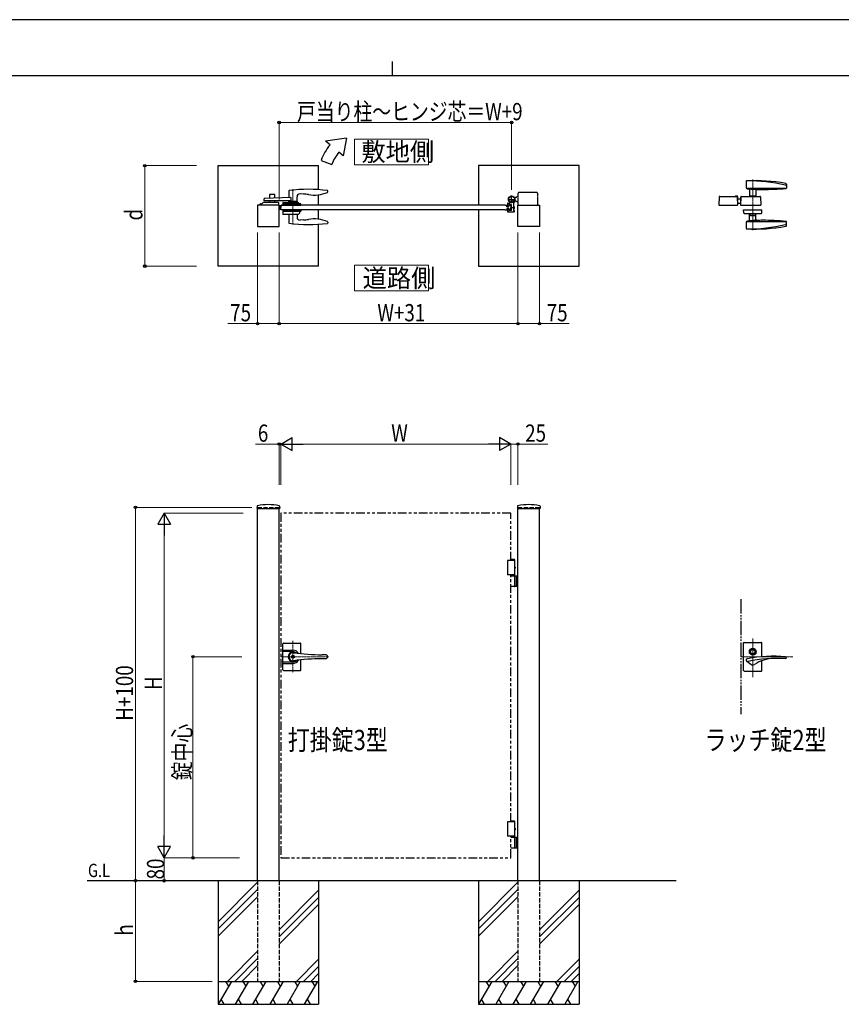
# Model space of a CAD drawing. Units: millimetres. Extents: x 0 to 8410, y 0 to 5940.
# Drawn here: x 2904 to 5762, y 2512 to 5940 of the extents above; entities that cross this region are included whole.
import ezdxf

# ---------------------------------------------------------------- set-up
doc = ezdxf.new("R2010")
doc.units = ezdxf.units.MM
for name, pattern in [('YCENTER_1', [13, 10, -1, 1, -1]), ('YDIVIDE_1', [15, 10, -1, 1, -1, 1, -1]), ('YDOT_1', [2, 1, -1]), ('YHIDDEN_1', [4, 3, -1]), ('想像線1', [14.5, 6, -1.5, 2, -1.5, 2, -1.5])]:
    doc.linetypes.add(name, pattern=pattern)
for name, color, linetype, lineweight in [('FRONT_V1', 7, 'Continuous', 30), ('USER1', 3, 'Continuous', 13), ('YKK_12', 2, 'Continuous', 13), ('YKK_13', 4, 'Continuous', 30), ('YKK_A1', 4, 'Continuous', 30), ('YKK_D', 6, 'Continuous', 13), ('YKK_ZWAK', 7, 'Continuous', 30)]:
    doc.layers.add(name, color=color, linetype=linetype, lineweight=lineweight)
doc.styles.add('text-b', font='extslim2.shx', dxfattribs={"width": 0.8, "bigfont": 'extfont2.shx'})

msp = doc.modelspace()

# ---------------------------------------------------------------- linework, layer by layer
at = {"layer": 'FRONT_V1', "linetype": 'YDIVIDE_1', "ltscale": 5}
msp.add_line((5412.5, 3922.3), (5412.5, 3522.3), dxfattribs=at)
at = {"layer": 'USER1', "linetype": 'Continuous'}
for points in [[(4068.2, 5524.6), (4068.2, 5435.3), (4325.8, 5435.3), (4325.8, 5524.6), (4068.2, 5524.6)], [(4068.2, 5085.1), (4068.2, 4995.9), (4325.8, 4995.9), (4325.8, 5085.1), (4068.2, 5085.1)]]:
    msp.add_lwpolyline(points, dxfattribs=at)
at = {"layer": 'YKK_12', "linetype": 'YCENTER_1'}
for p, q in [((5454.5, 5383.6), (5454.5, 5206.9)), ((3854.5, 5349.5), (3854.5, 5227.5)), ((3809.5, 5277.5), (3809.5, 5294.5)), ((5454.5, 3650.7), (5454.5, 3785.5)), ((5593.7, 3722.3), (5412.5, 3722.3))]:
    msp.add_line(p, q, dxfattribs=at)
at = {"layer": 'YKK_12', "linetype": 'YCENTER_1', "lineweight": 13, "ltscale": 0.5}
for p, q in [((3854.5, 3777.3), (3854.5, 3667.3)), ((3812.5, 3722.3), (3978.8, 3722.3))]:
    msp.add_line(p, q, dxfattribs=at)
at = {"layer": 'YKK_13', "linetype": 'Continuous'}
for p, q in [((5433.4, 5353), (5571.4, 5353)), ((5443.5, 5347.4), (5443.5, 5325)), ((5571.5, 5366.8), (5571.5, 5353.6)), ((5401.5, 5316), (5411.5, 5316)), ((5412.5, 5323.1), (5411.5, 5294.5)), ((5411.5, 5322.5), (5412.5, 5322.5)), ((5411.5, 5322.5), (5411.5, 5294.5)), ((5414.5, 5325), (5479.5, 5325)), ((5443.5, 5325.5), (5445.5, 5325.5)), ((5445.5, 5326), (5445.5, 5325)), ((5446.5, 5327), (5462.5, 5327)), ((5463.5, 5326), (5463.5, 5325)), ((5463.5, 5325.5), (5465.5, 5325.5)), ((5465.5, 5345.4), (5465.5, 5325)), ((5481.5, 5323.1), (5482.5, 5294.5)), ((5401.7, 5303.8), (5402.2, 5303.4)), ((5407.8, 5301), (5411.5, 5301)), ((5411.5, 5294.5), (5482.5, 5294.5)), ((5422.9, 5267.5), (5422.5, 5277.5)), ((5422.5, 5277.5), (5486.5, 5277.5)), ((5424.9, 5265.5), (5484.2, 5265.5)), ((5445, 5259.5), (5442.5, 5265.5)), ((5443.5, 5243.2), (5443.5, 5263.1)), ((5445, 5259.5), (5464, 5259.5)), ((5447, 5258.5), (5447, 5259.5)), ((5447, 5258.5), (5462, 5258.5)), ((5462, 5258.5), (5462, 5259.5)), ((5464, 5259.5), (5466.5, 5265.5)), ((5465.5, 5244.1), (5465.5, 5263.1)), ((5486.2, 5267.5), (5486.5, 5277.5)), ((5433.4, 5237.6), (5571.4, 5237.6)), ((5571.5, 5223.8), (5571.5, 5237))]:
    msp.add_line(p, q, dxfattribs=at)
at = {"layer": 'YKK_13'}
for p, q in [((5337.5, 5323.1), (5336.5, 5294.5)), ((5339.5, 5325), (5400, 5325)), ((5394.5, 5326.5), (5400, 5326.5)), ((5394.5, 5326.5), (5394.5, 5325)), ((5400, 5324.4), (5400, 5325)), ((5400.5, 5323.1), (5401.5, 5294.5)), ((5401.5, 5325), (5401.5, 5295.1)), ((5336.5, 5294.5), (5401.5, 5294.5)), ((5424.5, 3772.3), (5484.5, 3772.3)), ((5422.5, 3674.3), (5422.5, 3770.3)), ((5486.5, 3721.9), (5486.5, 3770.3)), ((5433.5, 3706.7), (5448, 3696)), ((5486.5, 3674.3), (5486.5, 3708.6)), ((5424.5, 3672.3), (5484.5, 3672.3))]:
    msp.add_line(p, q, dxfattribs=at)
at = {"layer": 'YKK_13', "linetype": 'YCENTER_1', "lineweight": 13, "ltscale": 0.5}
msp.add_line((3854.5, 3706.3), (3854.5, 3738.3), dxfattribs=at)
at = {"layer": 'YKK_13'}
for radius in [12, 9.5, 7.5]:
    msp.add_circle((5454.5, 3739.8), radius, dxfattribs=at)
at = {"layer": 'YKK_13', "linetype": 'Continuous'}
for centre, radius, start, end in [((5581.5, 5366), 150, 175.379, 183.6952), ((5436.8, 5356.7), 5, 183.6952, 264.0632), ((5433, 5378), 1, 90.0822, 175.379), ((5460.5, 4779.7), 600, 79.5741, 92.6338), ((5433.9, 4779), 600, 77.0964, 90.0822), ((5488, 5849), 500, 264.0632, 264.4779), ((5439.5, 5347.4), 4, 360, 84.4779), ((5488, 5849), 500, 264.872, 267.5813), ((5469.5, 5345.4), 4, 87.8964, 180), ((5488, 5849), 500, 267.8964, 270), ((5488, 6309), 960, 270, 274.9351), ((5568.5, 5366.8), 3, 257.0964, 79.5741), ((5570.5, 5353.6), 1, 274.9351, 360), ((5414.5, 5323), 2, 90, 178), ((5446.5, 5326), 1, 90, 180), ((5462.5, 5326), 1, 360, 90), ((5479.5, 5323), 2, 2, 90), ((5407.8, 5309), 8, 225, 270), ((5424.9, 5267.5), 2, 182, 270), ((5469.5, 5245.2), 4, 180, 272.1036), ((5484.2, 5267.5), 2, 270, 358), ((5581.5, 5224.6), 150, 176.3048, 184.621), ((5436.8, 5233.9), 5, 95.9368, 176.3048), ((5433, 5212.5), 1, 184.621, 269.9178), ((5460.5, 5810.9), 600, 267.3662, 280.4259), ((5433.9, 5811.5), 600, 269.9178, 282.9036), ((5488, 4741.6), 500, 95.5221, 95.9368), ((5439.5, 5243.2), 4, 275.5221, 360), ((5488, 4741.6), 500, 92.4187, 95.128), ((5488, 4741.6), 500, 90, 92.1036), ((5488, 4281.6), 960, 85.0649, 90), ((5568.5, 5223.8), 3, 280.4259, 102.9036), ((5570.5, 5237), 1, 360, 85.0649)]:
    msp.add_arc(centre, radius, start, end, dxfattribs=at)
at = {"layer": 'YKK_13'}
for centre, radius, start, end in [((5339.5, 5323), 2, 90, 178), ((5398.5, 5323), 2, 2, 90), ((5400, 5325), 1.5, 360, 90), ((5424.5, 3770.3), 2, 90, 180), ((5484.5, 3770.3), 2, 0, 90), ((5436.5, 3710.7), 5, 100.4098, 282.0051), ((5526, 3223.8), 500, 85.0876, 100.4098), ((5541.6, 3216.7), 500, 86.9275, 102.0051), ((5531.3, 3586.6), 130, 91.5848, 123.0063), ((5568.5, 3719), 3, 266.9275, 85.0876), ((5424.5, 3674.3), 2, 180, 270), ((5454.5, 3704.8), 11, 233.507, 303.0063), ((5484.5, 3674.3), 2, 270, 0)]:
    msp.add_arc(centre, radius, start, end, dxfattribs=at)
at = {"layer": 'YKK_A1'}
for p, q in [((4041.4, 5527), (3968.2, 5517)), ((4041.4, 5527), (4029.5, 5465.6)), ((3983.5, 5504.2), (3968.2, 5517)), ((3952.2, 5450), (3989.8, 5436.4)), ((4029.5, 5465.6), (4014.1, 5478.5)), ((3594, 5432), (3944, 5432)), ((3594, 5082), (3594, 5432)), ((3944, 5348.2), (3944, 5432)), ((4850, 5432), (4500, 5432)), ((4500, 5432), (4500, 5294.5)), ((4850, 5082), (4850, 5432)), ((3944, 5294.5), (3944, 5330.7)), ((4602, 5314.5), (4629, 5314.5)), ((4615.5, 5301), (4615.5, 5328)), ((4631, 5320.5), (4625.3, 5320.5)), ((4631, 5320.5), (4633.5, 5323)), ((4638.5, 5323), (4633.5, 5323)), ((3806.5, 5294.5), (3731.5, 5294.5)), ((3731.5, 5294.5), (3731.5, 5219.5)), ((3806.5, 5219.5), (3806.5, 5294.5)), ((3813, 5294.5), (3812.5, 5286)), ((3813, 5277.5), (3812.5, 5286)), ((4592.5, 5294.5), (4598.5, 5294.5)), ((4599.2, 5289), (4598.5, 5294.5)), ((4599.2, 5283), (4598.5, 5277.5)), ((4599.2, 5289), (4605.8, 5289)), ((4599.2, 5283), (4605.8, 5283)), ((4601, 5300), (4601, 5291.5)), ((4601, 5280.5), (4601, 5272)), ((4602, 5301), (4608.4, 5301)), ((4605, 5290.5), (4602, 5290.5)), ((4605, 5281.5), (4602, 5281.5)), ((4605.8, 5289), (4606.5, 5294.5)), ((4605.8, 5283), (4606.5, 5277.5)), ((4606, 5291.5), (4606, 5295.7)), ((4606, 5280.5), (4606, 5276.3)), ((4614.7, 5296), (4606.3, 5296)), ((4611.7, 5294.5), (4606.5, 5294.5)), ((4611.7, 5294.5), (4612.5, 5286)), ((4611.7, 5277.5), (4612.5, 5286)), ((4613.7, 5290), (4612.5, 5288.8)), ((4612.5, 5288.8), (4612.5, 5283.2)), ((4613.7, 5282), (4612.5, 5283.2)), ((4615, 5289.4), (4613, 5289.4)), ((4615, 5282.7), (4613, 5282.7)), ((4613.7, 5290), (4615, 5290)), ((4613.7, 5282), (4613.7, 5290)), ((4615, 5282), (4613.7, 5282)), ((4615, 5276.3), (4615, 5295.7)), ((4622, 5302.7), (4622, 5286.5)), ((4622, 5290), (4623.3, 5290)), ((4624, 5289.4), (4622, 5289.4)), ((4622, 5285.6), (4622, 5276.3)), ((4624, 5282.7), (4622, 5282.7)), ((4623.3, 5282), (4622, 5282)), ((4623.3, 5282), (4623.3, 5290)), ((4623.3, 5290), (4624.5, 5288.8)), ((4623.3, 5282), (4624.5, 5283.2)), ((4624.5, 5288.8), (4624.5, 5283.2)), ((4631, 5308.5), (4628.1, 5308.5)), ((4631, 5308.5), (4633.5, 5306)), ((4638.5, 5306), (4633.5, 5306)), ((4637.5, 5219.5), (4637.5, 5294.5)), ((4637.5, 5294.5), (4712.5, 5294.5)), ((4712.5, 5294.5), (4712.5, 5219.5)), ((3944, 5245.4), (3944, 5277.5)), ((4500, 5277.5), (4500, 5082)), ((4592.5, 5277.5), (4598.5, 5277.5)), ((4602, 5271), (4624, 5271)), ((4614.7, 5276), (4606.3, 5276)), ((4611.7, 5277.5), (4606.5, 5277.5)), ((4622.3, 5276), (4624.7, 5276)), ((4625, 5272), (4625, 5275.7)), ((3731.5, 5219.5), (3806.5, 5219.5)), ((3944, 5082), (3944, 5227.9)), ((4712.5, 5219.5), (4637.5, 5219.5)), ((3944, 5082), (3594, 5082)), ((4500, 5082), (4850, 5082)), ((3729.8, 4246), (3729.4, 4239.4)), ((3729.9, 4238.8), (3808.1, 4238.8)), ((3731.5, 2942.3), (3731.5, 4238.8)), ((3806.5, 2942.3), (3806.5, 4238.8)), ((3808.3, 4246), (3808.6, 4239.4)), ((4635.8, 4246), (4635.4, 4239.4)), ((4635.9, 4238.8), (4714.1, 4238.8)), ((4637.5, 2942.3), (4637.5, 4238.8)), ((4712.5, 2942.3), (4712.5, 4238.8)), ((4714.3, 4246), (4714.6, 4239.4)), ((4627, 4057.3), (4601, 4057.3)), ((4601, 4057.3), (4601, 4007.3)), ((4625.9, 4060.3), (4612.5, 4060.3)), ((4627, 4058.3), (4612.5, 4058.3)), ((4625, 4057.3), (4625, 4007.3)), ((4627, 4058.3), (4625.9, 4060.3)), ((4627, 4035.3), (4627, 4058.3)), ((4626.1, 4032.7), (4626.7, 4032.7)), ((4626.1, 4031.9), (4626.7, 4031.9)), ((4627, 4004.3), (4627, 4029.4)), ((4627.1, 4034.4), (4627.7, 4034.4)), ((4627.1, 4030.2), (4627.7, 4030.2)), ((4627, 4007.3), (4601, 4007.3)), ((4612.5, 4004.3), (4637.5, 4004.3)), ((4627, 3967.8), (4627, 4002.8)), ((4631, 4004.3), (4631, 3966.3)), ((4633.5, 4004.3), (4633.5, 3966.3)), ((4637.5, 3966.3), (4612.5, 3966.3)), ((4627, 3147.3), (4601, 3147.3)), ((4601, 3147.3), (4601, 3097.3)), ((4625.9, 3150.3), (4612.5, 3150.3)), ((4627, 3148.3), (4612.5, 3148.3)), ((4625, 3147.3), (4625, 3097.3)), ((4627, 3148.3), (4625.9, 3150.3)), ((4626.1, 3122.7), (4626.7, 3122.7)), ((4626.1, 3121.9), (4626.7, 3121.9)), ((4627, 3125.3), (4627, 3148.3)), ((4627, 3094.3), (4627, 3119.4)), ((4627.1, 3124.4), (4627.7, 3124.4)), ((4627.1, 3120.2), (4627.7, 3120.2)), ((4627, 3097.3), (4601, 3097.3)), ((4612.5, 3094.3), (4637.5, 3094.3)), ((4627, 3057.8), (4627, 3092.8)), ((4631, 3094.3), (4631, 3056.3)), ((4633.5, 3094.3), (4633.5, 3056.3)), ((4637.5, 3056.3), (4612.5, 3056.3)), ((5187.5, 2942.3), (3139, 2942.3)), ((3594, 2942.3), (3594, 2512.3)), ((3731.5, 2937), (3594, 2799.5)), ((3944, 2942.3), (3944, 2512.3)), ((4500, 2942.3), (4500, 2512.3)), ((4637.5, 2937), (4500, 2799.5)), ((4850, 2942.3), (4850, 2512.3)), ((3731.5, 2912), (3594, 2774.5)), ((3731.5, 2887), (3594, 2749.5)), ((3944, 2909.5), (3806.5, 2772)), ((3944, 2884.5), (3806.5, 2747)), ((4637.5, 2912), (4500, 2774.5)), ((4637.5, 2887), (4500, 2749.5)), ((4850, 2909.5), (4712.5, 2772)), ((4850, 2884.5), (4712.5, 2747)), ((3944, 2859.5), (3806.5, 2722)), ((4850, 2859.5), (4712.5, 2722)), ((3731.5, 2697), (3626.8, 2592.3)), ((4637.5, 2697), (4532.8, 2592.3)), ((3731.5, 2672), (3651.8, 2592.3)), ((3731.5, 2647), (3676.8, 2592.3)), ((3944, 2669.5), (3866.8, 2592.3)), ((3944, 2644.5), (3891.8, 2592.3)), ((4637.5, 2672), (4557.8, 2592.3)), ((4637.5, 2647), (4582.8, 2592.3)), ((4850, 2669.5), (4772.8, 2592.3)), ((4850, 2644.5), (4797.8, 2592.3)), ((3944, 2619.5), (3916.8, 2592.3)), ((4850, 2619.5), (4822.8, 2592.3)), ((3594, 2592.3), (3944, 2592.3)), ((3640.2, 2592.3), (3594, 2512.3)), ((3620.2, 2592.3), (3630.2, 2575)), ((3700.2, 2592.3), (3654, 2512.3)), ((3680.2, 2592.3), (3690.2, 2575)), ((3760.2, 2592.3), (3714, 2512.3)), ((3740.2, 2592.3), (3750.2, 2575)), ((3820.2, 2592.3), (3774, 2512.3)), ((3800.2, 2592.3), (3810.2, 2575)), ((3880.2, 2592.3), (3834, 2512.3)), ((3860.2, 2592.3), (3870.2, 2575)), ((3940.2, 2592.3), (3894, 2512.3)), ((3920.2, 2592.3), (3930.2, 2575)), ((4500, 2592.3), (4850, 2592.3)), ((4546.2, 2592.3), (4500, 2512.3)), ((4526.2, 2592.3), (4536.2, 2575)), ((4606.2, 2592.3), (4560, 2512.3)), ((4586.2, 2592.3), (4596.2, 2575)), ((4666.2, 2592.3), (4620, 2512.3)), ((4646.2, 2592.3), (4656.2, 2575)), ((4726.2, 2592.3), (4680, 2512.3)), ((4706.2, 2592.3), (4716.2, 2575)), ((4786.2, 2592.3), (4740, 2512.3)), ((4766.2, 2592.3), (4776.2, 2575)), ((4846.2, 2592.3), (4800, 2512.3)), ((4826.2, 2592.3), (4836.2, 2575)), ((3594, 2512.3), (3944, 2512.3)), ((3604, 2529.7), (3614, 2512.3)), ((3664, 2529.7), (3674, 2512.3)), ((3724, 2529.7), (3734, 2512.3)), ((3784, 2529.7), (3794, 2512.3)), ((3844, 2529.7), (3854, 2512.3)), ((3904, 2529.7), (3914, 2512.3)), ((4500, 2512.3), (4850, 2512.3)), ((4510, 2529.7), (4520, 2512.3)), ((4570, 2529.7), (4580, 2512.3)), ((4630, 2529.7), (4640, 2512.3)), ((4690, 2529.7), (4700, 2512.3)), ((4750, 2529.7), (4760, 2512.3)), ((4810, 2529.7), (4820, 2512.3))]:
    msp.add_line(p, q, dxfattribs=at)
at = {"layer": 'YKK_A1', "linetype": 'Continuous', "ltscale": 0.5}
for p, q in [((3754.5, 5309), (3754.5, 5316.8)), ((3846.7, 5321), (3755.5, 5317.8)), ((3773, 5331), (3773, 5318.4)), ((3790, 5332), (3774, 5332)), ((3791, 5319), (3791, 5331)), ((3840.5, 5344), (3840.1, 5320.7)), ((3846.7, 5321), (3846.7, 5309)), ((3868.8, 5307), (3868.9, 5323.7)), ((3890.8, 5333), (3879.4, 5333.6)), ((3975.4, 5340.8), (3975.5, 5343.4)), ((3975.5, 5343.4), (3975.5, 5344)), ((3741.2, 5294.5), (3741, 5298.5)), ((3780, 5294.5), (3741.2, 5294.5)), ((3742, 5299.5), (3746.5, 5299.5)), ((3746.5, 5299.5), (3751, 5304)), ((3802.9, 5304), (3751, 5304)), ((3846.7, 5309), (3754.5, 5309)), ((3773, 5309), (3773, 5304)), ((3803.9, 5294.5), (3780, 5294.5)), ((3791, 5304), (3791, 5309)), ((3803.9, 5303.1), (3804, 5298.5)), ((3804, 5298.5), (3803.9, 5294.5)), ((3819.7, 5303.1), (3819.5, 5298.5)), ((3819.5, 5298.5), (3819.7, 5294.6)), ((3881.5, 5299.5), (3819.6, 5299.5)), ((3819.7, 5294.5), (3882.4, 5294.6)), ((3820.7, 5304), (3872.5, 5304)), ((3838.6, 5306.5), (3838.6, 5304.5)), ((3870, 5307), (3839.1, 5307)), ((3840.2, 5307), (3840.2, 5309)), ((3870.5, 5304.5), (3870.5, 5306.5)), ((3877, 5299.5), (3872.5, 5304)), ((3882.4, 5294.6), (3882.5, 5298.5)), ((3819.7, 5277.5), (3819.5, 5273.5)), ((3819.5, 5273.5), (3819.9, 5262.5)), ((3881.5, 5272.5), (3819.6, 5272.5)), ((3819.7, 5277.5), (3882.4, 5277.5)), ((3872.1, 5261.5), (3820.9, 5261.5)), ((3840.3, 5261.5), (3839.8, 5232.8)), ((3868.8, 5261.5), (3868.9, 5252.3)), ((3877.2, 5266.4), (3872.5, 5261.7)), ((3877.5, 5272.5), (3877.3, 5266.7)), ((3882.4, 5277.5), (3882.5, 5273.5)), ((3882.5, 5273.5), (3882.5, 5273.5)), ((3839.8, 5232.8), (3839.8, 5232.2)), ((3890.8, 5243.1), (3879.5, 5242.5)), ((3975.4, 5235.3), (3975.5, 5232.7)), ((3975.5, 5232.7), (3975.5, 5232.1))]:
    msp.add_line(p, q, dxfattribs=at)
at = {"layer": 'YKK_A1', "linetype": 'YDOT_1'}
for p, q in [((4618.9, 5309.8), (4621.2, 5313)), ((4621.2, 5313), (4626.1, 5309.6)), ((4623.8, 5306.3), (4618.9, 5309.8)), ((4624.2, 5306.9), (4619.3, 5310.3)), ((4620.8, 5312.5), (4625.7, 5309.1)), ((4624.6, 5306.8), (4624.8, 5308.1)), ((4625.7, 5304.9), (4624.6, 5306.8)), ((4625.9, 5308.7), (4624.8, 5308.1)), ((4628.1, 5308.3), (4625.9, 5308.7))]:
    msp.add_line(p, q, dxfattribs=at)
at = {"layer": 'YKK_A1', "linetype": 'YDIVIDE_1'}
for p, q in [((4638.5, 5294.5), (4638.5, 5336)), ((4703.5, 5338), (4640.5, 5338)), ((4705.5, 5336), (4705.5, 5294.5))]:
    msp.add_line(p, q, dxfattribs=at)
at = {"layer": 'YKK_A1', "linetype": 'Continuous'}
for p, q in [((4592.5, 5294.5), (3813, 5294.5)), ((3814.5, 5294.5), (3832, 5294.5)), ((4626.9, 5310.8), (4622.9, 5305.1)), ((4622.9, 5305.1), (4624.3, 5304.6)), ((4626.1, 5309.6), (4623.8, 5306.3)), ((4626.9, 5310.8), (4627.9, 5309.7)), ((4592.5, 5277.5), (3813, 5277.5))]:
    msp.add_line(p, q, dxfattribs=at)
at = {"layer": 'YKK_A1', "linetype": 'YCENTER_1'}
msp.add_line((4611.9, 5286), (4626.1, 5286), dxfattribs=at)
at = {"layer": 'YKK_A1', "linetype": 'YCENTER_1', "ltscale": 0.5}
msp.add_line((4619, 5312.1), (4628.2, 5305.7), dxfattribs=at)
at = {"layer": 'YKK_A1', "linetype": 'YHIDDEN_1', "ltscale": 5}
for p, q in [((3731.5, 4242.3), (3806.5, 4242.3)), ((3731.5, 4242.3), (3731.5, 4238.8)), ((3806.5, 4242.3), (3806.5, 4238.8)), ((4637.5, 4242.3), (4712.5, 4242.3)), ((4637.5, 4242.3), (4637.5, 4238.8)), ((4712.5, 4242.3), (4712.5, 4238.8)), ((3731.5, 2942.3), (3731.5, 2592.3)), ((3806.5, 2942.3), (3806.5, 2592.3)), ((4637.5, 2942.3), (4637.5, 2592.3)), ((4712.5, 2942.3), (4712.5, 2592.3)), ((3744, 2592.3), (3819, 2592.3)), ((4637.5, 2592.3), (4712.5, 2592.3))]:
    msp.add_line(p, q, dxfattribs=at)
at = {"layer": 'YKK_A1', "linetype": '想像線1', "ltscale": 5}
for p, q in [((4612.5, 4222.3), (3812.5, 4222.3)), ((3812.5, 4222.3), (3812.5, 3022.3)), ((4612.5, 4057.3), (4612.5, 4222.3)), ((4612.5, 3147.3), (4612.5, 4007.3)), ((4612.5, 3022.3), (4612.5, 3097.3)), ((3812.5, 3022.3), (4612.5, 3022.3))]:
    msp.add_line(p, q, dxfattribs=at)
at = {"layer": 'YKK_A1', "linetype": 'Continuous', "lineweight": 30, "ltscale": 0.5}
for p, q in [((3819.5, 3676.8), (3819.5, 3767.8)), ((3819.5, 3745.3), (3854.5, 3745.3)), ((3854.5, 3740.1), (3819.5, 3740.1)), ((3821.5, 3769.8), (3880.5, 3769.8)), ((3882.5, 3733.2), (3882.5, 3767.8)), ((3819.5, 3704.5), (3854.5, 3704.5)), ((3882.5, 3676.8), (3882.5, 3711.5)), ((3967.6, 3729.3), (3956, 3729.3)), ((3967.6, 3715.3), (3956, 3715.3)), ((3819.5, 3699.3), (3854.5, 3699.3)), ((3821.5, 3674.8), (3880.5, 3674.8))]:
    msp.add_line(p, q, dxfattribs=at)
at = {"layer": 'YKK_A1'}
for radius in [11.5, 10.3]:
    msp.add_circle((4615.5, 5314.5), radius, dxfattribs=at)
at = {"layer": 'YKK_A1', "linetype": 'Continuous', "lineweight": 30, "ltscale": 0.5}
for radius in [5.25, 4.75]:
    msp.add_circle((3854.5, 3722.3), radius, dxfattribs=at)
at = {"layer": 'YKK_A1'}
for centre, radius, start, end in [((4121.4, 5388.5), 180, 140, 160), ((4121.4, 5388.5), 140, 140, 160), ((4602, 5300), 1, 90, 180), ((4602, 5291.5), 1, 180, 270), ((4602, 5280.5), 1, 90, 180), ((4605, 5291.5), 1, 270, 0), ((4605, 5280.5), 1, 0, 90), ((4606.3, 5295.7), 0.3, 90, 180), ((4608.4, 5303), 2, 270, 58.4137), ((4614.7, 5295.7), 0.3, 0, 90), ((4622, 5286), 0.3, 113.5782, 246.4218), ((4621.8, 5286.5), 0.2, 293.5782, 0), ((4621.8, 5285.6), 0.2, 0, 66.4218), ((4627, 5302.7), 5, 134.1844, 180), ((4602, 5272), 1, 180, 270), ((4606.3, 5276.3), 0.3, 180, 270), ((4614.7, 5276.3), 0.3, 270, 0), ((4622.3, 5276.3), 0.3, 180, 270), ((4624, 5272), 1, 270, 0), ((4624.7, 5275.7), 0.3, 0, 90), ((3769, 4070.8), 181, 78.0228, 101.9772), ((4675, 4070.8), 181, 78.0228, 101.9772), ((3729.9, 4239.3), 0.5, 177, 270), ((3731.8, 4245.9), 2, 99.0011, 177), ((3806.3, 4245.9), 2, 3, 80.9989), ((3808.1, 4239.3), 0.5, 270, 3), ((4635.9, 4239.3), 0.5, 177, 270), ((4637.8, 4245.9), 2, 99.0011, 177), ((4712.3, 4245.9), 2, 3, 80.9989), ((4714.1, 4239.3), 0.5, 270, 3), ((4625.5, 4002.8), 1.5, 0, 90), ((4625.5, 3967.8), 1.5, 270, 0), ((4625.5, 3092.8), 1.5, 0, 90), ((4625.5, 3057.8), 1.5, 270, 0)]:
    msp.add_arc(centre, radius, start, end, dxfattribs=at)
at = {"layer": 'YKK_A1', "linetype": 'Continuous', "ltscale": 0.5}
for centre, radius, start, end in [((3908, 4859.5), 490, 82.1854, 97.8178), ((3755.5, 5316.8), 1, 92, 180), ((3774, 5331), 1, 90, 180), ((3790, 5331), 1, 0, 90), ((3841.5, 5344), 1, 97.8178, 179), ((3878.9, 5323.6), 10, 87, 179.5), ((3882.4, 5173.2), 160, 80.7181, 87), ((3927.6, 5449.5), 120, 260.7181, 292.8747), ((3973.4, 5340.8), 2, 292.8747, 358), ((3974.5, 5344), 1, 1, 82.1854), ((3742, 5298.5), 1, 90, 178), ((3802.9, 5303), 1, 2, 90), ((3820.7, 5303), 1, 90, 178), ((3839.1, 5306.5), 0.5, 90, 180), ((3839.1, 5304.5), 0.5, 180, 270), ((3870, 5306.5), 0.5, 0, 90), ((3870, 5304.5), 0.5, 270, 0), ((3881.5, 5298.5), 1, 2, 90), ((3820.9, 5262.5), 1, 182, 270), ((3878.9, 5252.5), 10, 181, 273), ((3872.1, 5262), 0.5, 270, 315), ((3876.8, 5266.8), 0.5, 315, 358), ((3881.5, 5273.5), 1, 270, 358), ((3882.4, 5402.9), 160, 273, 279.2819), ((3927.6, 5126.5), 120, 67.1253, 99.2819), ((3840.8, 5232.2), 1, 181, 262.0945), ((3908, 5716.5), 490, 262.0945, 277.8146), ((3973.4, 5235.3), 2, 2, 67.1253), ((3974.5, 5232.1), 1, 277.8146, 359)]:
    msp.add_arc(centre, radius, start, end, dxfattribs=at)
at = {"layer": 'YKK_A1', "linetype": 'YDIVIDE_1'}
for centre, start, end in [((4640.5, 5336), 90, 180), ((4703.5, 5336), 0, 90)]:
    msp.add_arc(centre, 2, start, end, dxfattribs=at)
at = {"layer": 'YKK_A1', "linetype": 'Continuous'}
for centre, radius, start, end in [((4624.7, 5305.8), 1.3, 250, 310.9647), ((4619.7, 5311.6), 9, 310.9647, 339.0353), ((4626.9, 5308.9), 1.3, 339.0353, 40)]:
    msp.add_arc(centre, radius, start, end, dxfattribs=at)
at = {"layer": 'YKK_A1', "linetype": 'Continuous', "lineweight": 30, "ltscale": 0.5}
for centre, radius, start, end in [((3821.5, 3767.8), 2, 90, 180), ((3854.5, 3722.3), 16.3, 53.1028, 306.8972), ((3854.5, 3722.3), 14.2, 81.8295, 278.1705), ((3854.5, 3722.3), 23, 30.8417, 90), ((3854.5, 3722.3), 17.8, 45.4856, 90), ((3956, 4429.3), 700, 261.8295, 270), ((3880.5, 3767.8), 2, 0, 90), ((3854.5, 3722.3), 23, 270, 329.1583), ((3854.5, 3722.3), 17.8, 270, 314.5144), ((3956, 3015.3), 700, 90, 98.1705), ((3967.6, 3721.3), 8, 7.1808, 90), ((3967.6, 3723.3), 8, 270, 352.8192), ((3821.5, 3676.8), 2, 180, 270), ((3880.5, 3676.8), 2, 270, 0)]:
    msp.add_arc(centre, radius, start, end, dxfattribs=at)
at = {"layer": 'YKK_A1', "extrusion": (0, 0, -1)}
for centre, major_axis, start_param, end_param in [((4625.7, 4032.3), (0, -3.5), 2.857754, 6.567024), ((4619.7, 4032.3), (0, 9), 1.524113, 1.61748), ((4620.9, 4032.3), (0, 9), 1.335292, 1.430335), ((4620.9, 4032.3), (0, 9), 1.711258, 1.806301), ((4621.5, 4032.3), (0, 9), 1.335292, 1.430335), ((4621.5, 4032.3), (0, 9), 1.711258, 1.806301), ((4625.7, 3122.3), (0, -3.5), 2.857754, 6.567024), ((4619.7, 3122.3), (0, 9), 1.524113, 1.61748), ((4620.9, 3122.3), (0, 9), 1.335292, 1.430335), ((4620.9, 3122.3), (0, 9), 1.711258, 1.806301), ((4621.5, 3122.3), (0, 9), 1.335292, 1.430335), ((4621.5, 3122.3), (0, 9), 1.711258, 1.806301)]:
    msp.add_ellipse(centre, major_axis=major_axis, ratio=0.707107, start_param=start_param, end_param=end_param, dxfattribs=at)
at = {"layer": 'YKK_A1'}
for points, knots in [([(4626.7, 4032.7), (4626.7, 4032.8), (4626.8, 4032.8), (4626.9, 4032.8), (4627, 4032.9), (4627.1, 4033), (4627.1, 4033.1), (4627.2, 4033.3), (4627.2, 4033.4), (4627.2, 4033.5), (4627.2, 4033.6)], [0, 0, 0, 0, 0.116458, 0.236113, 0.362305, 0.496955, 0.64059, 0.792617, 0.951605, 1.115527, 1.115527, 1.115527, 1.115527]), ([(4627.2, 4031.1), (4627.2, 4031.1), (4627.2, 4031.2), (4627.2, 4031.4), (4627.1, 4031.5), (4627.1, 4031.7), (4627, 4031.8), (4626.9, 4031.8), (4626.8, 4031.9), (4626.7, 4031.9), (4626.7, 4031.9)], [0, 0, 0, 0, 0.163922, 0.32291, 0.474935, 0.618569, 0.753217, 0.879409, 0.999064, 1.115521, 1.115521, 1.115521, 1.115521]), ([(4627.8, 4033.6), (4627.8, 4033.5), (4627.8, 4033.4), (4627.9, 4033.3), (4627.9, 4033.1), (4628, 4033), (4628.1, 4032.9), (4628.1, 4032.9), (4628.2, 4032.8)], [0, 0, 0, 0, 0.1660377, 0.3303258, 0.4893576, 0.640337, 0.7815789, 0.8599587, 0.8599587, 0.8599587, 0.8599587]), ([(4628.2, 4031.8), (4628.1, 4031.8), (4628.1, 4031.8), (4628, 4031.7), (4627.9, 4031.5), (4627.9, 4031.4), (4627.8, 4031.2), (4627.8, 4031.1), (4627.8, 4031.1)], [0, 0, 0, 0, 0.0783682, 0.2196115, 0.3705927, 0.529626, 0.6939153, 0.8599535, 0.8599535, 0.8599535, 0.8599535]), ([(4626.7, 3122.7), (4626.7, 3122.8), (4626.8, 3122.8), (4626.9, 3122.8), (4627, 3122.9), (4627.1, 3123), (4627.1, 3123.1), (4627.2, 3123.3), (4627.2, 3123.4), (4627.2, 3123.5), (4627.2, 3123.6)], [0, 0, 0, 0, 0.116458, 0.236113, 0.362305, 0.496955, 0.64059, 0.792617, 0.951605, 1.115527, 1.115527, 1.115527, 1.115527]), ([(4627.2, 3121.1), (4627.2, 3121.1), (4627.2, 3121.2), (4627.2, 3121.4), (4627.1, 3121.5), (4627.1, 3121.7), (4627, 3121.8), (4626.9, 3121.8), (4626.8, 3121.9), (4626.7, 3121.9), (4626.7, 3121.9)], [0, 0, 0, 0, 0.163922, 0.32291, 0.474935, 0.618569, 0.753217, 0.879409, 0.999064, 1.115521, 1.115521, 1.115521, 1.115521]), ([(4627.8, 3123.6), (4627.8, 3123.5), (4627.8, 3123.4), (4627.9, 3123.3), (4627.9, 3123.1), (4628, 3123), (4628.1, 3122.9), (4628.1, 3122.9), (4628.2, 3122.8)], [0, 0, 0, 0, 0.1660377, 0.3303258, 0.4893576, 0.640337, 0.7815789, 0.8599587, 0.8599587, 0.8599587, 0.8599587]), ([(4628.2, 3121.8), (4628.1, 3121.8), (4628.1, 3121.8), (4628, 3121.7), (4627.9, 3121.5), (4627.9, 3121.4), (4627.8, 3121.2), (4627.8, 3121.1), (4627.8, 3121.1)], [0, 0, 0, 0, 0.0783682, 0.2196115, 0.3705927, 0.529626, 0.6939153, 0.8599535, 0.8599535, 0.8599535, 0.8599535])]:
    msp.add_open_spline(points, degree=3, knots=knots, dxfattribs=at)
at = {"layer": 'YKK_D'}
for p, q in [((3806.5, 5314.5), (3806.5, 5583)), ((3806.5, 5582), (4615.5, 5582)), ((4615.5, 5347.5), (4615.5, 5583)), ((3519, 5432), (3338, 5432)), ((3339, 5432), (3339, 5082)), ((3731.5, 5199.5), (3731.5, 4881)), ((3806.5, 5199.5), (3806.5, 4881)), ((3806.5, 5199.5), (3806.5, 4881)), ((4637.5, 5199.5), (4637.5, 4881)), ((4637.5, 5199.5), (4637.5, 4881)), ((4712.5, 5199.5), (4712.5, 4881)), ((3519, 5082), (3338, 5082)), ((3731.5, 4882), (3628.1, 4882)), ((3806.5, 4882), (3731.5, 4882)), ((3806.5, 4882), (4637.5, 4882)), ((4637.5, 4882), (4712.5, 4882)), ((4712.5, 4882), (4815.9, 4882)), ((3806.5, 4462.8), (3724.5, 4462.8)), ((3806.5, 4320.4), (3806.5, 4463.8)), ((3812.5, 4462.8), (3806.5, 4462.8)), ((3812.5, 4320.4), (3812.5, 4463.8)), ((3812.5, 4320.4), (3812.5, 4463.8)), ((3812.5, 4462.8), (3829.5, 4462.8)), ((3857.5, 4462.8), (4567.5, 4462.8)), ((4612.5, 4320.4), (4612.5, 4463.8)), ((4612.5, 4320.4), (4612.5, 4463.8)), ((4612.5, 4462.8), (4637.5, 4462.8)), ((4637.5, 4320.4), (4637.5, 4463.8)), ((4637.5, 4462.8), (4740.9, 4462.8)), ((3711.5, 4242.3), (3305.5, 4242.3)), ((3306.5, 4242.3), (3306.5, 2942.3)), ((3681.5, 4222.3), (3405.5, 4222.3)), ((3406.5, 4177.3), (3406.5, 3067.3)), ((3676.4, 3722.3), (3505.5, 3722.3)), ((3506.5, 3722.3), (3506.5, 3022.3)), ((3669, 3022.3), (3405.5, 3022.3)), ((3669, 3022.3), (3405.5, 3022.3)), ((3406.5, 3022.3), (3406.5, 2942.3)), ((3669, 3022.3), (3505.5, 3022.3)), ((3574, 2942.3), (3305.5, 2942.3)), ((3581.9, 2942.3), (3305.5, 2942.3)), ((3306.5, 2592.3), (3306.5, 2942.3)), ((3411.5, 2942.3), (3405.5, 2942.3)), ((3574, 2592.3), (3305.5, 2592.3))]:
    msp.add_line(p, q, dxfattribs=at)
at = {"layer": 'YKK_D', "lineweight": -2}
for p, q in [((3812.5, 4462.8), (3851.5, 4485.3)), ((3812.5, 4462.8), (3851.5, 4440.3)), ((3812.5, 4462.8), (3890.5, 4462.8)), ((3851.5, 4440.3), (3851.5, 4485.3)), ((4612.5, 4462.8), (4534.6, 4462.8)), ((4612.5, 4462.8), (4573.5, 4485.3)), ((4573.5, 4485.3), (4573.5, 4440.3)), ((4612.5, 4462.8), (4573.5, 4440.3)), ((3406.5, 4222.3), (3384, 4183.4)), ((3406.5, 4222.3), (3429, 4183.4)), ((3406.5, 4222.3), (3406.5, 4144.4)), ((3384, 4183.4), (3429, 4183.4)), ((3406.5, 3022.3), (3406.5, 3100.3)), ((3406.5, 3022.3), (3384, 3061.3)), ((3429, 3061.3), (3384, 3061.3)), ((3406.5, 3022.3), (3429, 3061.3))]:
    msp.add_line(p, q, dxfattribs=at)
at = {"layer": 'YKK_D', "linetype": 'ByBlock', "lineweight": -2}
for centre in [(3806.5, 5582), (4615.5, 5582), (3339, 5432), (3339, 5082), (3731.5, 4882), (3806.5, 4882), (3806.5, 4882), (4637.5, 4882), (4637.5, 4882), (4712.5, 4882), (3806.5, 4462.8), (4637.5, 4462.8), (3306.5, 4242.3), (3506.5, 3722.3), (3506.5, 3022.3), (3306.5, 2942.3), (3306.5, 2942.3), (3406.5, 2942.3), (3306.5, 2592.3)]:
    msp.add_circle(centre, 4.25, dxfattribs=at)
at = {"layer": 'YKK_ZWAK'}
for p, q in [((8410, 5940), (0, 5940)), ((4200, 5795), (4200, 5745)), ((8100, 5745), (300, 5745))]:
    msp.add_line(p, q, dxfattribs=at)

# ---------------------------------------------------------------- texts
at = {"layer": 'USER1', "style": 'text-b'}
for s, height, width, p in [('敷地側', 63.75, 0.970588, (4092.6, 5448.1)), ('道路側', 63.75, 0.970588, (4096.9, 5008.6)), ('打掛錠3型', 70, 0.8, (3836.5, 3397.6)), ('ラッチ錠2型', 70, 0.8, (5286.7, 3397.6)), ('G.L', 46.36, 0.8, (3141.3, 2955.2))]:
    msp.add_text(s, height=height, dxfattribs=dict(at, width=width)).set_placement(p)
at = {"layer": 'YKK_D', "style": 'text-b', "width": 0.8}
for s, p in [('戸当り柱～ヒンジ芯＝W+9', (3868.6, 5590)), ('75', (3636.1, 4890)), ('W+31', (4148.4, 4890)), ('75', (4737.5, 4890)), ('6', (3732.5, 4470.8)), ('W', (4196.5, 4470.8)), ('25', (4662.5, 4470.8))]:
    msp.add_text(s, height=60, dxfattribs=at).set_placement(p)
for s, p in [('d', (3331, 5241)), ('H+100', (3298.5, 3499.5)), ('H', (3398.5, 3606.3)), ('錠中心', (3498.5, 3292.3)), ('80', (3406.5, 2947.1)), ('h', (3298.5, 2751.3))]:
    msp.add_text(s, height=60, rotation=90, dxfattribs=at).set_placement(p)

doc.saveas('drawing.dxf')
